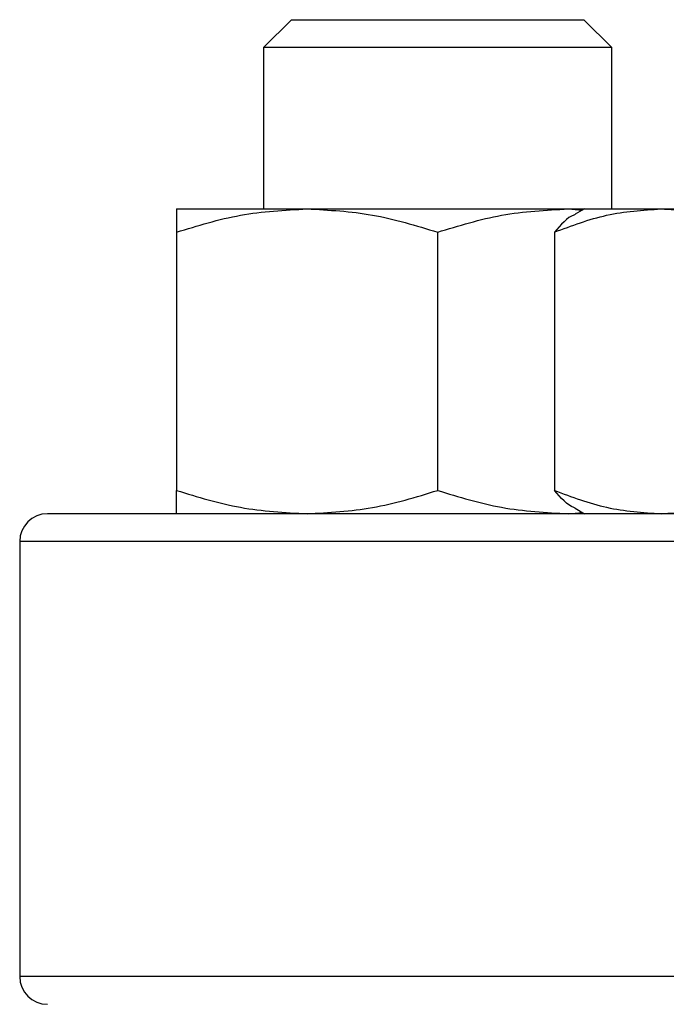
# Model space of a CAD drawing. Extents: x 0.4 to 10.6, y 0.4 to 8.1.
# Drawn here: x 6.6 to 6.7, y 6.5 to 6.5 of the extents above; entities that cross this region are included whole.
import ezdxf

# ---------------------------------------------------------------- set-up
doc = ezdxf.new("R2010")
doc.units = 0
doc.linetypes.add('SLD-SOLID', pattern=[0])
doc.layers.get('0').update_dxf_attribs({"linetype": 'CONTINUOUS'})

msp = doc.modelspace()

# ---------------------------------------------------------------- linework, layer by layer
at = {"color": 7, "linetype": 'SLD-SOLID'}
for p, q in [((6.628122, 6.527798), (6.626456, 6.526131)), ((6.628122, 6.527798), (6.645622, 6.527798)), ((6.647289, 6.526131), (6.645622, 6.527798)), ((6.626456, 6.526131), (6.626456, 6.516486)), ((6.647289, 6.526131), (6.626456, 6.526131)), ((6.647289, 6.516486), (6.647289, 6.526131)), ((6.621247, 6.516486), (6.62906, 6.516486)), ((6.62906, 6.516486), (6.644685, 6.516486)), ((6.644685, 6.516486), (6.645519, 6.516407)), ((6.644685, 6.516486), (6.645655, 6.516486)), ((6.645655, 6.516486), (6.645093, 6.516161)), ((6.645655, 6.516486), (6.650232, 6.516486)), ((6.650232, 6.516486), (6.665324, 6.516486)), ((6.621247, 6.51509), (6.621247, 6.499652)), ((6.636872, 6.499652), (6.636872, 6.51509)), ((6.643853, 6.51509), (6.643853, 6.499652)), ((6.644685, 6.498256), (6.645519, 6.498335)), ((6.645093, 6.498581), (6.645655, 6.498256)), ((6.611872, 6.49659), (6.611872, 6.47059))]:
    msp.add_line(p, q, dxfattribs=at)
at = {"color": 8, "linetype": 'SLD-SOLID'}
for p, q in [((6.828539, 6.49659), (6.611872, 6.49659)), ((6.828539, 6.47059), (6.611872, 6.47059))]:
    msp.add_line(p, q, dxfattribs=at)
at = {"color": 7, "linetype": 'SLD-SOLID'}
for centre, start, end in [((6.613539, 6.49659), 90, 180), ((6.613539, 6.47059), 180, 270)]:
    msp.add_arc(centre, 0.001667, start, end, dxfattribs=at)
for points, knots in [([(6.621247, 6.51509), (6.622516, 6.51548), (6.625077, 6.516267), (6.627724, 6.516412), (6.62906, 6.516486)], [0, 0, 0, 0, 0.4954538, 1, 1, 1, 1]), ([(6.621247, 6.516486), (6.621247, 6.516415), (6.621247, 6.516273), (6.621247, 6.515487), (6.621247, 6.51509)], [0, 0, 0, 0, 0.49451, 1, 1, 1, 1]), ([(6.62906, 6.516486), (6.630369, 6.516415), (6.633016, 6.516273), (6.635578, 6.515487), (6.636872, 6.51509)], [0, 0, 0, 0, 0.494507, 1, 1, 1, 1]), ([(6.636872, 6.51509), (6.638141, 6.51548), (6.640702, 6.516267), (6.643349, 6.516412), (6.644685, 6.516486)], [0, 0, 0, 0, 0.4954577, 1, 1, 1, 1]), ([(6.643853, 6.51509), (6.644889, 6.51548), (6.64698, 6.516267), (6.649141, 6.516412), (6.650232, 6.516486)], [0, 0, 0, 0, 0.495457, 1, 1, 1, 1]), ([(6.650232, 6.516486), (6.6513, 6.516415), (6.653462, 6.516273), (6.655553, 6.515487), (6.65661, 6.51509)], [0, 0, 0, 0, 0.494513, 1, 1, 1, 1]), ([(6.645104, 6.516143), (6.645076, 6.516135), (6.64465, 6.516009), (6.644238, 6.515534), (6.643853, 6.51509)], [0, 0, 0, 0, 0.0653885, 1, 1, 1, 1]), ([(6.621247, 6.499652), (6.622516, 6.499262), (6.625077, 6.498475), (6.627724, 6.49833), (6.62906, 6.498256)], [0, 0, 0, 0, 0.4954539, 1, 1, 1, 1]), ([(6.621247, 6.498256), (6.621247, 6.498327), (6.621247, 6.498469), (6.621247, 6.499255), (6.621247, 6.499652)], [0, 0, 0, 0, 0.49451, 1, 1, 1, 1]), ([(6.62906, 6.498256), (6.630369, 6.498327), (6.633016, 6.498469), (6.635578, 6.499255), (6.636872, 6.499652)], [0, 0, 0, 0, 0.494507, 1, 1, 1, 1]), ([(6.636872, 6.499652), (6.638141, 6.499262), (6.640702, 6.498475), (6.643349, 6.49833), (6.644685, 6.498256)], [0, 0, 0, 0, 0.495458, 1, 1, 1, 1]), ([(6.643853, 6.499652), (6.644889, 6.499262), (6.64698, 6.498475), (6.649141, 6.49833), (6.650232, 6.498256)], [0, 0, 0, 0, 0.495457, 1, 1, 1, 1]), ([(6.645104, 6.498598), (6.645076, 6.498607), (6.64465, 6.498733), (6.644238, 6.499208), (6.643853, 6.499652)], [0, 0, 0, 0, 0.065389, 1, 1, 1, 1]), ([(6.650232, 6.498256), (6.6513, 6.498327), (6.653462, 6.498469), (6.655553, 6.499255), (6.65661, 6.499652)], [0, 0, 0, 0, 0.4945138, 1, 1, 1, 1]), ([(6.720206, 6.498256), (6.716953, 6.498256), (6.710446, 6.498256), (6.700619, 6.498256), (6.690726, 6.498256), (6.680811, 6.498256), (6.671081, 6.498256), (6.661702, 6.498256), (6.652839, 6.498256), (6.644646, 6.498256), (6.63726, 6.498256), (6.630791, 6.498256), (6.62532, 6.498256), (6.620893, 6.498256), (6.617516, 6.498256), (6.615206, 6.498256), (6.613795, 6.498256), (6.613624, 6.498256), (6.613539, 6.498256)], [0, 0, 0, 0, 0.058247, 0.116497, 0.177469, 0.239988, 0.303803, 0.368625, 0.434138, 0.5, 0.565863, 0.631375, 0.696197, 0.760012, 0.822531, 0.883503, 0.941749, 1, 1, 1, 1])]:
    msp.add_open_spline(points, degree=3, knots=knots, dxfattribs=at)

doc.saveas('drawing.dxf')
